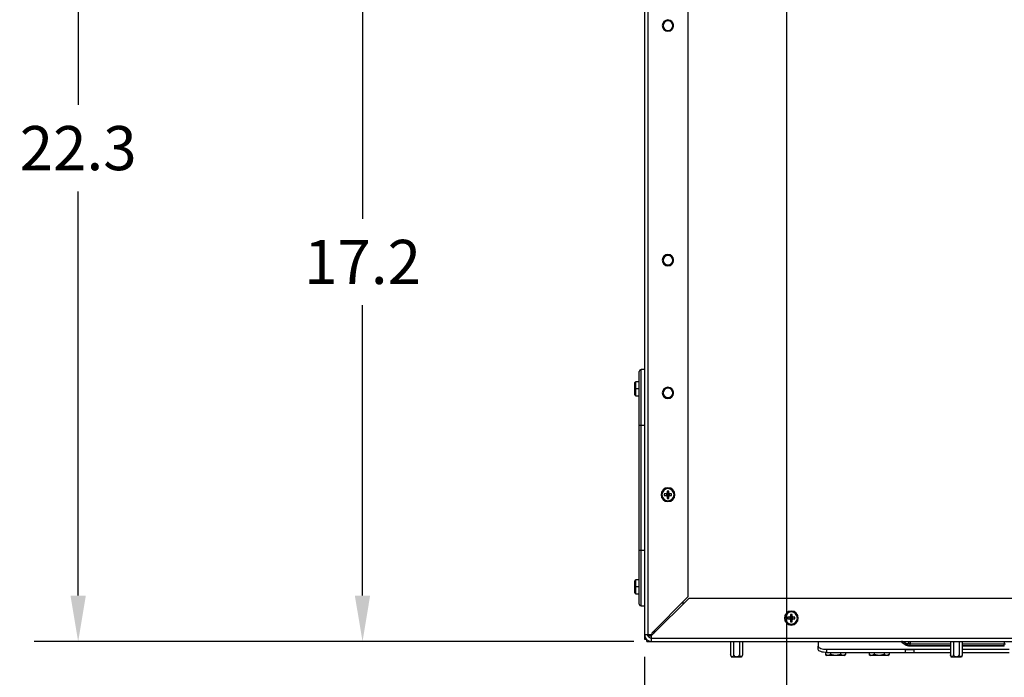
# Model space of a CAD drawing. Units: inches. Extents: x 15.1 to 28.9, y 104 to 121.8.
# Drawn here: x 19.3 to 22, y 106 to 107.9 of the extents above; entities that cross this region are included whole.
import ezdxf

# ---------------------------------------------------------------- set-up
doc = ezdxf.new("R2010")
doc.units = ezdxf.units.IN
doc.header["$MEASUREMENT"] = 0
doc.header["$PDSIZE"] = -1
doc.styles.add('SLDTEXTSTYLE0', font='romans.shx', dxfattribs={"width": 0.75})
doc.dimstyles.get("Standard").update_dxf_attribs({"dimtxt": 0.18, "dimasz": 0.18, "dimexe": 0.18, "dimexo": 0.0625, "dimgap": 0.09, "dimtad": 0, "dimtih": 1, "dimtoh": 1, "dimdec": 4, "dimzin": 0, "dimdsep": 46, "dimtxsty": 'Standard', "dimcen": 0.09, "dimadec": 0, "dimazin": 0, "dimtfac": 1, "dimtdec": 4, "dimtofl": 0, "dimtmove": 0, "dimatfit": 3, "dimfxl": 1, "dimtolj": 1, "dimtzin": 0, "dimarcsym": 0})

# ---------------------------------------------------------------- blocks, each defined once
blk = doc.blocks.new('*D57')
at = {"color": 0, "lineweight": -2, "transparency": 16777216}
for p, q in [((21.0865, 108.2544), (20.1006, 108.2544)), ((20.2256, 108.1244), (20.2256, 107.3017)), ((20.2256, 106.2339), (20.2256, 107.0567)), ((20.9941, 106.1039), (20.1006, 106.1039))]:
    blk.add_line(p, q, dxfattribs=at)
at = {"color": 0, "transparency": 16777216}
for points in [[(20.2039, 108.1244), (20.2472, 108.1244), (20.2256, 108.2544)], [(20.2039, 106.2339), (20.2472, 106.2339), (20.2256, 106.1039)]]:
    blk.add_solid(points, dxfattribs=at)
at = {"layer": 'Defpoints', "color": 0, "transparency": 16777216}
for p in [(20.2256, 108.2544), (21.1365, 108.2544), (21.0441, 106.1039)]:
    blk.add_point(p, dxfattribs=at)
at = {"color": 0, "transparency": 16777216, "insert": (20.2256, 107.1792), "char_height": 0.125, "attachment_point": 5, "style": 'SLDTEXTSTYLE0'}
blk.add_mtext('\\A1;17.2', dxfattribs=at)
blk = doc.blocks.new('*D58')
at = {"color": 0, "lineweight": -2, "transparency": 16777216}
for p, q in [((21.1614, 108.8992), (19.2951, 108.8992)), ((19.4201, 108.7692), (19.4201, 107.6241)), ((19.4201, 106.2339), (19.4201, 107.3791)), ((20.9813, 106.1039), (19.2951, 106.1039))]:
    blk.add_line(p, q, dxfattribs=at)
at = {"color": 0, "transparency": 16777216}
for points in [[(19.3984, 108.7692), (19.4418, 108.7692), (19.4201, 108.8992)], [(19.3984, 106.2339), (19.4418, 106.2339), (19.4201, 106.1039)]]:
    blk.add_solid(points, dxfattribs=at)
at = {"layer": 'Defpoints', "color": 0, "transparency": 16777216}
for p in [(19.4201, 108.8992), (21.2114, 108.8992), (21.0313, 106.1039)]:
    blk.add_point(p, dxfattribs=at)
at = {"color": 0, "transparency": 16777216, "insert": (19.4201, 107.5016), "char_height": 0.125, "attachment_point": 5, "style": 'SLDTEXTSTYLE0'}
blk.add_mtext('\\A1;22.3', dxfattribs=at)
blk = doc.blocks.new('*D60')
at = {"color": 0, "lineweight": -2, "transparency": 16777216}
for p, q in [((21.4263, 107.9146), (21.4263, 105.5303)), ((21.0244, 106.0608), (21.0244, 105.5303)), ((20.8944, 105.6553), (20.7644, 105.6553)), ((21.5563, 105.6553), (21.6863, 105.6553))]:
    blk.add_line(p, q, dxfattribs=at)
at = {"color": 0, "transparency": 16777216}
for points in [[(20.8944, 105.6769), (20.8944, 105.6336), (21.0244, 105.6553)], [(21.5563, 105.6769), (21.5563, 105.6336), (21.4263, 105.6553)]]:
    blk.add_solid(points, dxfattribs=at)
at = {"layer": 'Defpoints', "color": 0, "transparency": 16777216}
for p in [(21.4263, 107.9646), (21.0244, 106.1108), (21.4263, 105.6553)]:
    blk.add_point(p, dxfattribs=at)
at = {"color": 0, "transparency": 16777216, "insert": (21.2254, 105.6553), "char_height": 0.125, "attachment_point": 5, "style": 'SLDTEXTSTYLE0'}
blk.add_mtext('\\A1;3.2', dxfattribs=at)
blk = doc.blocks.new('*D61')
at = {"color": 0, "lineweight": -2, "transparency": 16777216}
for p, q in [((23.3292, 106.0956), (23.3292, 104.8983)), ((21.0244, 106.0608), (21.0244, 104.8983)), ((21.1544, 105.0233), (21.9784, 105.0233)), ((23.1992, 105.0233), (22.3752, 105.0233))]:
    blk.add_line(p, q, dxfattribs=at)
at = {"color": 0, "transparency": 16777216}
for points in [[(21.1544, 105.045), (21.1544, 105.0016), (21.0244, 105.0233)], [(23.1992, 105.045), (23.1992, 105.0016), (23.3292, 105.0233)]]:
    blk.add_solid(points, dxfattribs=at)
at = {"layer": 'Defpoints', "color": 0, "transparency": 16777216}
for p in [(23.3292, 106.1456), (21.0244, 106.1108), (23.3292, 105.0233)]:
    blk.add_point(p, dxfattribs=at)
at = {"color": 0, "transparency": 16777216, "insert": (22.1768, 105.0233), "char_height": 0.125, "attachment_point": 5, "style": 'SLDTEXTSTYLE0'}
blk.add_mtext('\\A1;18.4', dxfattribs=at)
blk = doc.blocks.new('*D62')
at = {"color": 0, "lineweight": -2, "transparency": 16777216}
for p, q in [((23.7821, 106.6673), (23.7821, 104.4221)), ((21.0244, 106.0608), (21.0244, 104.4221)), ((21.1544, 104.5471), (22.2004, 104.5471)), ((23.6521, 104.5471), (22.6061, 104.5471))]:
    blk.add_line(p, q, dxfattribs=at)
at = {"color": 0, "transparency": 16777216}
for points in [[(21.1544, 104.5688), (21.1544, 104.5254), (21.0244, 104.5471)], [(23.6521, 104.5688), (23.6521, 104.5254), (23.7821, 104.5471)]]:
    blk.add_solid(points, dxfattribs=at)
at = {"layer": 'Defpoints', "color": 0, "transparency": 16777216}
for p in [(23.7821, 106.7173), (21.0244, 106.1108), (23.7821, 104.5471)]:
    blk.add_point(p, dxfattribs=at)
at = {"color": 0, "transparency": 16777216, "insert": (22.4033, 104.5471), "char_height": 0.125, "width": 0.258929, "attachment_point": 5, "style": 'SLDTEXTSTYLE0'}
blk.add_mtext('\\A1;22.0', dxfattribs=at)
blk = doc.blocks.new('*D63')
at = {"color": 0, "lineweight": -2, "transparency": 16777216}
for p, q in [((21.0244, 106.0608), (21.0244, 103.9726)), ((24.174, 106.0608), (24.174, 103.9726)), ((21.1544, 104.0976), (22.4098, 104.0976)), ((24.044, 104.0976), (22.7887, 104.0976))]:
    blk.add_line(p, q, dxfattribs=at)
at = {"color": 0, "transparency": 16777216}
for points in [[(21.1544, 104.1193), (21.1544, 104.076), (21.0244, 104.0976)], [(24.044, 104.1193), (24.044, 104.076), (24.174, 104.0976)]]:
    blk.add_solid(points, dxfattribs=at)
at = {"layer": 'Defpoints', "color": 0, "transparency": 16777216}
for p in [(21.0244, 106.1108), (24.174, 106.1108), (24.174, 104.0976)]:
    blk.add_point(p, dxfattribs=at)
at = {"color": 0, "transparency": 16777216, "insert": (22.5992, 104.0976), "char_height": 0.125, "width": 0.285714, "attachment_point": 5, "style": 'SLDTEXTSTYLE0'}
blk.add_mtext('\\A1;25.1', dxfattribs=at)
blk = doc.blocks.new('*D74')
at = {"color": 0, "lineweight": -2, "transparency": 16777216}
for p, q in [((21.4263, 107.9146), (21.4263, 105.5303)), ((23.4934, 107.249), (23.4934, 105.5303)), ((21.5563, 105.6553), (22.2637, 105.6553)), ((23.3634, 105.6553), (22.656, 105.6553))]:
    blk.add_line(p, q, dxfattribs=at)
at = {"color": 0, "transparency": 16777216}
for points in [[(21.5563, 105.6769), (21.5563, 105.6336), (21.4263, 105.6553)], [(23.3634, 105.6769), (23.3634, 105.6336), (23.4934, 105.6553)]]:
    blk.add_solid(points, dxfattribs=at)
at = {"layer": 'Defpoints', "color": 0, "transparency": 16777216}
for p in [(21.4263, 107.9646), (23.4934, 107.299), (23.4934, 105.6553)]:
    blk.add_point(p, dxfattribs=at)
at = {"color": 0, "transparency": 16777216, "insert": (22.4598, 105.6553), "char_height": 0.125, "attachment_point": 5, "style": 'SLDTEXTSTYLE0'}
blk.add_mtext('\\A1;16.5', dxfattribs=at)

msp = doc.modelspace()

# ---------------------------------------------------------------- linework, layer by layer
at = {"color": 7, "linetype": 'Continuous', "lineweight": 25}
for p, q in [((21.0244, 108.6266), (21.0244, 106.1236)), ((21.0343, 108.6266), (21.0343, 106.1236)), ((21.1475, 108.602), (21.1475, 106.2304)), ((21.0852, 107.8633), (21.0909, 107.8633)), ((21.0909, 107.8337), (21.0849, 107.8337)), ((21.0852, 107.1989), (21.0909, 107.1989)), ((21.0909, 107.1694), (21.0849, 107.1694)), ((21.0097, 106.7166), (21.0097, 106.8692)), ((21.0244, 106.8741), (21.0146, 106.8741)), ((20.9974, 106.82), (20.9974, 106.8372)), ((21.0087, 106.8396), (20.9998, 106.8396)), ((20.9974, 106.82), (20.9998, 106.82)), ((20.9974, 106.8027), (20.9974, 106.82)), ((21.0087, 106.82), (20.9998, 106.82)), ((21.0097, 106.82), (21.0087, 106.82)), ((21.0852, 106.8229), (21.0909, 106.8229)), ((20.9998, 106.8003), (21.0087, 106.8003)), ((21.0909, 106.7934), (21.0849, 106.7934)), ((21.0097, 106.3623), (21.0097, 106.7166)), ((21.0097, 106.7166), (21.0146, 106.7166)), ((21.0146, 106.3623), (21.0146, 106.7166)), ((21.0146, 106.7166), (21.0244, 106.7166)), ((21.086, 106.5222), (21.0805, 106.5222)), ((21.0805, 106.5222), (21.0805, 106.5173)), ((21.0872, 106.5222), (21.0872, 106.5173)), ((21.0909, 106.5198), (21.0872, 106.5222)), ((21.0909, 106.5198), (21.0874, 106.5222)), ((21.0933, 106.5301), (21.0884, 106.5301)), ((21.0884, 106.5301), (21.0884, 106.5247)), ((21.0933, 106.5234), (21.0884, 106.5234)), ((21.0909, 106.5198), (21.0884, 106.5234)), ((21.0909, 106.5198), (21.0884, 106.5232)), ((21.0909, 106.5198), (21.0933, 106.5234)), ((21.0909, 106.5198), (21.0933, 106.5232)), ((21.0909, 106.5198), (21.0943, 106.5222)), ((21.0909, 106.5198), (21.0945, 106.5222)), ((21.0933, 106.5247), (21.0933, 106.5301)), ((21.0945, 106.5173), (21.0945, 106.5222)), ((21.1012, 106.5222), (21.0958, 106.5222)), ((21.1012, 106.5173), (21.1012, 106.5222)), ((21.0737, 106.5198), (21.0712, 106.5198)), ((21.0805, 106.5173), (21.086, 106.5173)), ((21.0909, 106.5198), (21.0872, 106.5173)), ((21.0909, 106.5198), (21.0874, 106.5173)), ((21.0909, 106.5198), (21.0884, 106.5163)), ((21.0909, 106.5198), (21.0884, 106.5161)), ((21.0884, 106.5161), (21.0933, 106.5161)), ((21.0884, 106.5148), (21.0884, 106.5094)), ((21.0884, 106.5094), (21.0933, 106.5094)), ((21.0909, 106.5198), (21.0933, 106.5163)), ((21.0909, 106.5198), (21.0943, 106.5173)), ((21.0909, 106.5198), (21.0945, 106.5173)), ((21.0909, 106.5198), (21.0933, 106.5161)), ((21.0933, 106.5094), (21.0933, 106.5148)), ((21.0958, 106.5173), (21.1012, 106.5173)), ((21.1081, 106.5198), (21.1106, 106.5198)), ((21.0097, 106.2097), (21.0097, 106.3623)), ((21.0097, 106.3623), (21.0146, 106.3623)), ((21.0146, 106.3623), (21.0244, 106.3623)), ((20.9974, 106.2589), (20.9974, 106.2762)), ((21.0087, 106.2786), (20.9998, 106.2786)), ((20.9974, 106.2417), (20.9974, 106.2589)), ((20.9974, 106.2589), (20.9998, 106.2589)), ((21.0087, 106.2589), (20.9998, 106.2589)), ((21.0097, 106.2589), (21.0087, 106.2589)), ((20.9998, 106.2393), (21.0087, 106.2393)), ((21.1475, 106.2304), (21.0448, 106.1278)), ((21.151, 106.227), (21.0483, 106.1243)), ((21.1327, 106.2157), (21.1327, 106.2087)), ((21.151, 106.227), (24.0475, 106.227)), ((21.0146, 106.2048), (21.0244, 106.2048)), ((21.4231, 106.1704), (21.4206, 106.1704)), ((21.4354, 106.1728), (21.43, 106.1728)), ((21.43, 106.1728), (21.43, 106.1679)), ((21.43, 106.1679), (21.4354, 106.1679)), ((21.4366, 106.1728), (21.4366, 106.1679)), ((21.4403, 106.1704), (21.4366, 106.1728)), ((21.4403, 106.1704), (21.4366, 106.1679)), ((21.4403, 106.1704), (21.4368, 106.1728)), ((21.4403, 106.1704), (21.4368, 106.1679)), ((21.4427, 106.1807), (21.4378, 106.1807)), ((21.4378, 106.1807), (21.4378, 106.1753)), ((21.4427, 106.174), (21.4378, 106.174)), ((21.4403, 106.1704), (21.4378, 106.174)), ((21.4403, 106.1704), (21.4378, 106.1738)), ((21.4403, 106.1704), (21.4378, 106.1669)), ((21.4403, 106.1704), (21.4378, 106.1667)), ((21.4378, 106.1667), (21.4427, 106.1667)), ((21.4378, 106.1654), (21.4378, 106.16)), ((21.4378, 106.16), (21.4427, 106.16)), ((21.4403, 106.1704), (21.4427, 106.174)), ((21.4403, 106.1704), (21.4427, 106.1738)), ((21.4403, 106.1704), (21.4437, 106.1728)), ((21.4403, 106.1704), (21.4439, 106.1728)), ((21.4403, 106.1704), (21.4437, 106.1679)), ((21.4403, 106.1704), (21.4439, 106.1679)), ((21.4403, 106.1704), (21.4427, 106.1669)), ((21.4403, 106.1704), (21.4427, 106.1667)), ((21.4427, 106.1753), (21.4427, 106.1807)), ((21.4427, 106.16), (21.4427, 106.1654)), ((21.4439, 106.1679), (21.4439, 106.1728)), ((21.4506, 106.1728), (21.4452, 106.1728)), ((21.4452, 106.1679), (21.4506, 106.1679)), ((21.4506, 106.1679), (21.4506, 106.1728)), ((21.4575, 106.1704), (21.46, 106.1704)), ((21.0473, 106.1303), (21.0525, 106.132)), ((21.0508, 106.1268), (21.0525, 106.132)), ((21.0244, 106.1236), (21.0244, 106.1108)), ((21.0244, 106.1236), (21.0343, 106.1236)), ((21.0244, 106.1108), (21.0292, 106.1108)), ((21.0313, 106.1039), (21.0313, 106.1086)), ((21.0313, 106.1039), (21.0441, 106.1039)), ((21.0343, 106.1187), (21.0343, 106.1236)), ((21.0343, 106.1236), (21.0435, 106.1236)), ((21.0441, 106.1187), (21.0343, 106.1187)), ((21.0435, 106.1236), (21.0441, 106.1236)), ((21.0448, 106.1243), (21.0441, 106.1236)), ((21.0441, 106.123), (21.0441, 106.1236)), ((21.0441, 106.1138), (21.0441, 106.123)), ((21.0441, 106.1138), (24.1544, 106.1138)), ((21.0441, 106.1039), (21.0441, 106.1138)), ((21.0441, 106.1039), (24.1544, 106.1039)), ((21.2685, 106.1039), (21.2685, 106.0662)), ((21.2769, 106.1039), (21.2769, 106.0662)), ((21.2936, 106.1039), (21.2936, 106.0662)), ((21.302, 106.1039), (21.302, 106.0662)), ((21.5166, 106.1027), (21.5166, 106.1039)), ((21.7529, 106.1039), (21.7536, 106.1039)), ((21.7768, 106.1039), (21.7768, 106.0978)), ((21.891, 106.1039), (21.891, 106.0662)), ((21.8994, 106.1039), (21.8994, 106.0662)), ((21.9162, 106.1039), (21.9162, 106.0662)), ((21.9246, 106.1039), (21.9246, 106.0662)), ((22.0437, 106.1039), (22.0437, 106.0978)), ((21.5166, 106.1027), (21.5166, 106.0905)), ((21.7531, 106.1027), (21.5166, 106.1027)), ((21.5166, 106.0812), (21.5166, 106.0905)), ((21.5412, 106.0728), (21.5412, 106.082)), ((21.5412, 106.082), (21.7626, 106.082)), ((21.7626, 106.0814), (21.7626, 106.082)), ((21.7626, 106.0814), (21.7626, 106.0716)), ((21.7626, 106.0814), (21.7872, 106.0814)), ((21.7639, 106.0988), (21.7637, 106.0991)), ((21.7648, 106.0978), (21.7653, 106.0978)), ((21.7734, 106.0978), (21.7768, 106.0978)), ((21.7768, 106.0916), (21.7768, 106.0978)), ((21.7768, 106.0907), (21.7768, 106.0916)), ((21.891, 106.0916), (21.7768, 106.0916)), ((21.7872, 106.0814), (21.7872, 106.0716)), ((21.891, 106.0814), (21.7872, 106.0814)), ((22.0437, 106.0916), (21.9246, 106.0916)), ((22.0579, 106.0814), (21.9246, 106.0814)), ((22.0437, 106.0916), (22.0437, 106.0978)), ((22.0437, 106.0978), (22.0471, 106.0978)), ((22.0437, 106.0907), (22.0437, 106.0916)), ((21.2685, 106.0662), (21.2709, 106.0596)), ((21.2996, 106.0596), (21.2709, 106.0596)), ((21.302, 106.0662), (21.2996, 106.0596)), ((21.5374, 106.0729), (21.5374, 106.0667)), ((21.5374, 106.0668), (21.5412, 106.0645)), ((21.5445, 106.0645), (21.5374, 106.0667)), ((21.5412, 106.0728), (21.7626, 106.0728)), ((21.5445, 106.0645), (21.5412, 106.0645)), ((21.5516, 106.0667), (21.5445, 106.0645)), ((21.5658, 106.0645), (21.5445, 106.0645)), ((21.5516, 106.0728), (21.5516, 106.0667)), ((21.5658, 106.0645), (21.5516, 106.0667)), ((21.58, 106.0667), (21.5658, 106.0645)), ((21.5871, 106.0645), (21.5658, 106.0645)), ((21.58, 106.0728), (21.58, 106.0667)), ((21.5871, 106.0645), (21.58, 106.0667)), ((21.5942, 106.0667), (21.5871, 106.0645)), ((21.5904, 106.0645), (21.5871, 106.0645)), ((21.5904, 106.0645), (21.5942, 106.0668)), ((21.5942, 106.0728), (21.5942, 106.0667)), ((21.6604, 106.0728), (21.6604, 106.0667)), ((21.6604, 106.0668), (21.6642, 106.0645)), ((21.6675, 106.0645), (21.6604, 106.0667)), ((21.6675, 106.0645), (21.6642, 106.0645)), ((21.6746, 106.0667), (21.6675, 106.0645)), ((21.6888, 106.0645), (21.6675, 106.0645)), ((21.6746, 106.0728), (21.6746, 106.0667)), ((21.6888, 106.0645), (21.6746, 106.0667)), ((21.703, 106.0667), (21.6888, 106.0645)), ((21.7101, 106.0645), (21.6888, 106.0645)), ((21.703, 106.0728), (21.703, 106.0667)), ((21.7101, 106.0645), (21.703, 106.0667)), ((21.7172, 106.0667), (21.7101, 106.0645)), ((21.7134, 106.0645), (21.7101, 106.0645)), ((21.7134, 106.0645), (21.7172, 106.0668)), ((21.7172, 106.0728), (21.7172, 106.0667)), ((21.7872, 106.0716), (21.7626, 106.0716)), ((21.891, 106.0716), (21.7872, 106.0716)), ((21.891, 106.0662), (21.8934, 106.0596)), ((21.9222, 106.0596), (21.8934, 106.0596)), ((21.9246, 106.0662), (21.9222, 106.0596)), ((22.0579, 106.0716), (21.9246, 106.0716))]:
    msp.add_line(p, q, dxfattribs=at)
at = {"color": 8, "linetype": 'Continuous', "lineweight": 25}
for p, q in [((21.0909, 107.8645), (21.0909, 107.862)), ((21.0909, 107.8325), (21.0909, 107.835)), ((21.0909, 107.2001), (21.0909, 107.1977)), ((21.0909, 107.1681), (21.0909, 107.1706)), ((21.0146, 106.7166), (21.0146, 106.8741)), ((20.9998, 106.82), (20.9998, 106.8396)), ((21.0087, 106.8396), (21.0087, 106.82)), ((20.9998, 106.8003), (20.9998, 106.82)), ((21.0087, 106.82), (21.0087, 106.8003)), ((21.0909, 106.8241), (21.0909, 106.8217)), ((21.0909, 106.7922), (21.0909, 106.7946)), ((21.0146, 106.2048), (21.0146, 106.3623)), ((20.9998, 106.2589), (20.9998, 106.2786)), ((21.0087, 106.2786), (21.0087, 106.2589)), ((20.9998, 106.2393), (20.9998, 106.2589)), ((21.0087, 106.2589), (21.0087, 106.2393)), ((21.0525, 106.132), (21.0525, 106.1355)), ((21.056, 106.132), (21.0525, 106.132)), ((21.7531, 106.1027), (21.7529, 106.1036)), ((21.7626, 106.082), (21.891, 106.082)), ((21.7768, 106.0978), (21.891, 106.0978)), ((21.891, 106.0907), (21.7768, 106.0907)), ((21.9246, 106.0978), (22.0437, 106.0978)), ((22.0437, 106.0907), (21.9246, 106.0907)), ((21.9246, 106.082), (22.0579, 106.082))]:
    msp.add_line(p, q, dxfattribs=at)
at = {"color": 7, "linetype": 'Continuous', "lineweight": 25, "flags": 128}
for points in [[(21.5166, 106.0905), (21.517, 106.0888), (21.5184, 106.0872), (21.5207, 106.0858), (21.5238, 106.0845), (21.5275, 106.0835), (21.5318, 106.0827), (21.5364, 106.0822), (21.5412, 106.082)], [(21.5412, 106.0728), (21.5364, 106.073), (21.5318, 106.0734), (21.5275, 106.0742), (21.5238, 106.0753), (21.5207, 106.0765), (21.5184, 106.078), (21.517, 106.0796), (21.5166, 106.0812)]]:
    msp.add_lwpolyline(points, dxfattribs=at)
at = {"color": 7, "linetype": 'Continuous', "lineweight": 25}
for centre, radius, start, end in [((21.0909, 107.8485), 0.016, 0, 180), ((21.0909, 107.8485), 0.0135, 90, 270), ((21.0909, 107.8485), 0.0135, 270, 90), ((21.0909, 107.8485), 0.016, 180, 0), ((21.0909, 107.1841), 0.016, 0, 180), ((21.0909, 107.1841), 0.0135, 90, 270), ((21.0909, 107.1841), 0.0135, 270, 90), ((21.0909, 107.1841), 0.016, 180, 0), ((21.0146, 106.8692), 0.00492, 90, 180), ((20.9998, 106.8372), 0.00246, 90, 180), ((21.0087, 106.8387), 0.000984, 0, 90), ((20.9998, 106.8027), 0.00246, 180, 270), ((21.0087, 106.8013), 0.000984, 270, 0), ((21.0909, 106.8082), 0.016, 0, 180), ((21.0909, 106.8082), 0.016, 180, 0), ((21.0909, 106.8082), 0.0135, 90, 270), ((21.0909, 106.8082), 0.0135, 270, 90), ((21.0909, 106.5198), 0.0197, 0, 180), ((21.0909, 106.5198), 0.0172, 0, 180), ((21.0909, 106.5198), 0.0197, 180, 0), ((21.0909, 106.5198), 0.0172, 180, 0), ((20.9998, 106.2762), 0.00246, 90, 180), ((21.0087, 106.2776), 0.000984, 0, 90), ((20.9998, 106.2417), 0.00246, 180, 270), ((21.0087, 106.2402), 0.000984, 270, 0), ((21.0146, 106.2097), 0.00492, 180, 270), ((21.4403, 106.1704), 0.0197, 0, 180), ((21.4403, 106.1704), 0.0172, 0, 180), ((21.4403, 106.1704), 0.0197, 180, 0), ((21.4403, 106.1704), 0.0172, 180, 0), ((21.0441, 106.1236), 0.0197, 180, 270), ((21.0441, 106.1236), 0.00984, 180, 269.9981), ((21.0465, 106.126), 0.00246, 135, 225), ((21.0465, 106.126), 0.00246, 225, 315), ((21.7545, 106.0896), 0.0132, 37.3425, 96.0991), ((21.7529, 106.0892), 0.0148, 35.6853, 64.9225), ((21.7694, 106.1084), 0.0114, 249.1913, 290.8087)]:
    msp.add_arc(centre, radius, start, end, dxfattribs=at)
for points, knots in [([(21.0909, 107.8633), (21.0928, 107.863), (21.0967, 107.8626), (21.1016, 107.8592), (21.1049, 107.8543), (21.106, 107.8485), (21.1049, 107.8427), (21.1016, 107.8378), (21.0967, 107.8344), (21.0928, 107.834), (21.0909, 107.8337)], [0, 0, 0, 0, 0.124999, 0.25, 0.375001, 0.5, 0.624999, 0.75, 0.875001, 1, 1, 1, 1]), ([(21.0909, 107.1989), (21.0928, 107.1987), (21.0967, 107.1982), (21.1016, 107.1948), (21.1049, 107.1899), (21.106, 107.1841), (21.1049, 107.1783), (21.1016, 107.1735), (21.0967, 107.17), (21.0928, 107.1696), (21.0909, 107.1694)], [0, 0, 0, 0, 0.124999, 0.25, 0.375, 0.499999, 0.625, 0.75, 0.875001, 1, 1, 1, 1]), ([(21.0909, 106.8229), (21.0928, 106.8227), (21.0967, 106.8223), (21.1016, 106.8188), (21.1049, 106.814), (21.106, 106.8082), (21.1049, 106.8023), (21.1016, 106.7975), (21.0967, 106.7941), (21.0928, 106.7936), (21.0909, 106.7934)], [0, 0, 0, 0, 0.124999, 0.25, 0.375, 0.500001, 0.625, 0.75, 0.875001, 1, 1, 1, 1]), ([(21.086, 106.5222), (21.0863, 106.5223), (21.0869, 106.5223), (21.0877, 106.5229), (21.0883, 106.5237), (21.0884, 106.5244), (21.0884, 106.5247)], [0, 0, 0, 0, 0.249795, 0.499961, 0.749815, 1, 1, 1, 1]), ([(21.0933, 106.5247), (21.0934, 106.5244), (21.0934, 106.5237), (21.094, 106.5229), (21.0948, 106.5223), (21.0955, 106.5223), (21.0958, 106.5222)], [0, 0, 0, 0, 0.2498062, 0.49995, 0.7497969, 1, 1, 1, 1]), ([(21.0884, 106.5148), (21.0884, 106.5152), (21.0883, 106.5158), (21.0877, 106.5166), (21.0869, 106.5172), (21.0863, 106.5173), (21.086, 106.5173)], [0, 0, 0, 0, 0.24981, 0.499979, 0.74983, 1, 1, 1, 1]), ([(21.0958, 106.5173), (21.0955, 106.5173), (21.0948, 106.5172), (21.094, 106.5166), (21.0934, 106.5158), (21.0934, 106.5152), (21.0933, 106.5148)], [0, 0, 0, 0, 0.249829, 0.499991, 0.749819, 1, 1, 1, 1]), ([(21.4354, 106.1728), (21.4357, 106.1729), (21.4363, 106.1729), (21.4371, 106.1735), (21.4377, 106.1743), (21.4378, 106.175), (21.4378, 106.1753)], [0, 0, 0, 0, 0.2498109, 0.4999731, 0.7498144, 1, 1, 1, 1]), ([(21.4378, 106.1654), (21.4378, 106.1658), (21.4377, 106.1664), (21.4371, 106.1672), (21.4363, 106.1678), (21.4357, 106.1679), (21.4354, 106.1679)], [0, 0, 0, 0, 0.24981, 0.499967, 0.749815, 1, 1, 1, 1]), ([(21.4427, 106.1753), (21.4428, 106.175), (21.4428, 106.1743), (21.4434, 106.1735), (21.4442, 106.1729), (21.4449, 106.1729), (21.4452, 106.1728)], [0, 0, 0, 0, 0.249811, 0.499968, 0.749815, 1, 1, 1, 1]), ([(21.4452, 106.1679), (21.4449, 106.1679), (21.4442, 106.1678), (21.4434, 106.1672), (21.4428, 106.1664), (21.4428, 106.1658), (21.4427, 106.1654)], [0, 0, 0, 0, 0.2498107, 0.4999734, 0.7498146, 1, 1, 1, 1]), ([(21.0435, 106.1236), (21.0435, 106.1236), (21.0435, 106.1236), (21.0435, 106.1236), (21.0435, 106.1236), (21.0435, 106.1236), (21.0434, 106.1236), (21.0435, 106.1236), (21.0435, 106.1236), (21.0435, 106.1236)], [0, 0, 0, 0, 0.112491, 0.250048, 0.43764, 0.500177, 0.689046, 0.855621, 1, 1, 1, 1]), ([(21.0441, 106.123), (21.0441, 106.123), (21.0441, 106.123), (21.0441, 106.1229), (21.0441, 106.1229), (21.0441, 106.123), (21.0441, 106.123)], [0, 0, 0, 0, 0.250083, 0.500167, 0.750139, 1, 1, 1, 1]), ([(21.7625, 106.1003), (21.7618, 106.1009), (21.7603, 106.102), (21.7577, 106.1031), (21.7551, 106.1038), (21.7532, 106.1038), (21.7523, 106.1038)], [0, 0, 0, 0, 0.252153, 0.505813, 0.756485, 1, 1, 1, 1]), ([(21.7539, 106.1039), (21.755, 106.1038), (21.7572, 106.1037), (21.7604, 106.1024), (21.7632, 106.1005), (21.7646, 106.0987), (21.7653, 106.0978)], [0, 0, 0, 0, 0.250001, 0.500001, 0.749999, 1, 1, 1, 1]), ([(21.77, 106.1039), (21.7703, 106.1038), (21.771, 106.1037), (21.7719, 106.1024), (21.7728, 106.1005), (21.7732, 106.0987), (21.7734, 106.0978)], [0, 0, 0, 0, 0.249994, 0.500001, 0.750003, 1, 1, 1, 1]), ([(21.7768, 106.0907), (21.7755, 106.0908), (21.7728, 106.0909), (21.7691, 106.0917), (21.7657, 106.0928), (21.7615, 106.0948), (21.7568, 106.0982), (21.7544, 106.1011), (21.7531, 106.1027)], [0, 0, 0, 0, 0.086376, 0.18221, 0.28421, 0.402643, 0.669189, 1, 1, 1, 1]), ([(21.7638, 106.0991), (21.7633, 106.0995), (21.7625, 106.1004), (21.7616, 106.101), (21.7611, 106.1013)], [0, 0, 0, 0, 0.4848025, 1, 1, 1, 1]), ([(21.765, 106.0976), (21.7649, 106.0977), (21.7649, 106.0977), (21.7649, 106.0977), (21.7649, 106.0978)], [0, 0, 0, 0, 0.772163, 1, 1, 1, 1]), ([(21.7768, 106.0916), (21.7765, 106.0916), (21.7758, 106.0916), (21.7744, 106.0918), (21.7719, 106.0923), (21.7677, 106.0943), (21.7661, 106.0962), (21.765, 106.0976)], [0, 0, 0, 0, 0.026294, 0.055626, 0.130585, 0.342369, 1, 1, 1, 1]), ([(21.7653, 106.0978), (21.7656, 106.098), (21.766, 106.0984), (21.7678, 106.0986), (21.7703, 106.0984), (21.7724, 106.098), (21.7734, 106.0978)], [0, 0, 0, 0, 0.262072, 0.498658, 0.736205, 1, 1, 1, 1]), ([(21.2769, 106.0662), (21.2764, 106.0651), (21.2756, 106.063), (21.2744, 106.0609), (21.2732, 106.06), (21.2721, 106.06), (21.271, 106.061), (21.2697, 106.0632), (21.2689, 106.0651), (21.2685, 106.0662)], [0, 0, 0, 0, 0.204793, 0.360969, 0.456042, 0.5406, 0.655248, 0.805871, 1, 1, 1, 1]), ([(21.2936, 106.0662), (21.2928, 106.0651), (21.2912, 106.063), (21.2886, 106.0609), (21.2863, 106.06), (21.2842, 106.06), (21.2818, 106.061), (21.2792, 106.0632), (21.2777, 106.0651), (21.2769, 106.0662)], [0, 0, 0, 0, 0.204681, 0.360796, 0.455813, 0.540266, 0.654924, 0.805637, 1, 1, 1, 1]), ([(21.302, 106.0662), (21.3016, 106.0651), (21.3008, 106.063), (21.2995, 106.0609), (21.2983, 106.06), (21.2973, 106.06), (21.2961, 106.061), (21.2948, 106.0632), (21.2941, 106.0651), (21.2936, 106.0662)], [0, 0, 0, 0, 0.205782, 0.362496, 0.457309, 0.541546, 0.656081, 0.806295, 1, 1, 1, 1]), ([(21.8994, 106.0662), (21.899, 106.0651), (21.8982, 106.063), (21.8969, 106.0609), (21.8958, 106.06), (21.8947, 106.06), (21.8935, 106.061), (21.8922, 106.0632), (21.8915, 106.0651), (21.891, 106.0662)], [0, 0, 0, 0, 0.204791, 0.360969, 0.45604, 0.540599, 0.655246, 0.805871, 1, 1, 1, 1]), ([(21.9162, 106.0662), (21.9153, 106.0651), (21.9137, 106.063), (21.9111, 106.0609), (21.9089, 106.06), (21.9067, 106.06), (21.9043, 106.061), (21.9018, 106.0632), (21.9003, 106.0651), (21.8994, 106.0662)], [0, 0, 0, 0, 0.204681, 0.360794, 0.455814, 0.540266, 0.654925, 0.805638, 1, 1, 1, 1]), ([(21.9246, 106.0662), (21.9241, 106.0651), (21.9233, 106.063), (21.922, 106.0609), (21.9209, 106.06), (21.9198, 106.06), (21.9186, 106.061), (21.9174, 106.0632), (21.9166, 106.0651), (21.9162, 106.0662)], [0, 0, 0, 0, 0.205784, 0.362496, 0.457311, 0.541546, 0.656082, 0.806295, 1, 1, 1, 1])]:
    msp.add_open_spline(points, degree=3, knots=knots, dxfattribs=at)

# ---------------------------------------------------------------- dimensions: what is measured, and where the dimension line sits
dim = msp.add_linear_dim(base=(19.4201, 108.8992), p1=(21.0313, 106.1039), p2=(21.2114, 108.8992), angle=90, text='22.3', dimstyle='Standard', override={"dimtxt": 0.125, "dimasz": 0.13, "dimexe": 0.125, "dimexo": 0.05, "dimgap": 0.06, "dimdec": 1, "dimlfac": 8, "dimzin": 1, "dimtxsty": 'SLDTEXTSTYLE0', "dimadec": 1, "dimtdec": 1, "dimtzin": 1})
dim.commit()
dim.dimension.update_dxf_attribs({"geometry": '*D58', "text_midpoint": (19.4201, 107.5016)})
dim = msp.add_linear_dim(base=(20.2256, 108.2544), p1=(21.0441, 106.1039), p2=(21.1365, 108.2544), angle=90, dimstyle='Standard', override={"dimtxt": 0.125, "dimasz": 0.13, "dimexe": 0.125, "dimexo": 0.05, "dimgap": 0.06, "dimdec": 1, "dimlfac": 8, "dimzin": 1, "dimtxsty": 'SLDTEXTSTYLE0', "dimadec": 1, "dimtdec": 1, "dimtzin": 1})
dim.commit()
dim.dimension.update_dxf_attribs({"geometry": '*D57', "text_midpoint": (20.2256, 107.1792)})
dim = msp.add_linear_dim(base=(21.4263, 105.6553), p1=(21.0244, 106.1108), p2=(21.4263, 107.9646), dimstyle='Standard', override={"dimtxt": 0.125, "dimasz": 0.13, "dimexe": 0.125, "dimexo": 0.05, "dimgap": 0.06, "dimdec": 1, "dimlfac": 8, "dimzin": 1, "dimtxsty": 'SLDTEXTSTYLE0', "dimadec": 1, "dimtdec": 1, "dimtzin": 1})
dim.commit()
dim.dimension.update_dxf_attribs({"geometry": '*D60', "text_midpoint": (21.2254, 105.6553), "dimtype": 160})
for base, p1, p2, picture, middle in [((23.4934, 105.6553), (21.4263, 107.9646), (23.4934, 107.299), '*D74', (22.4598, 105.6553)), ((23.3292, 105.0233), (21.0244, 106.1108), (23.3292, 106.1456), '*D61', (22.1768, 105.0233))]:
    dim = msp.add_linear_dim(base=base, p1=p1, p2=p2, dimstyle='Standard', override={"dimtxt": 0.125, "dimasz": 0.13, "dimexe": 0.125, "dimexo": 0.05, "dimgap": 0.06, "dimdec": 1, "dimlfac": 8, "dimzin": 1, "dimtxsty": 'SLDTEXTSTYLE0', "dimadec": 1, "dimtdec": 1, "dimtzin": 1})
    dim.commit()
    dim.dimension.update_dxf_attribs({"geometry": picture, "text_midpoint": middle})
for base, p2, text, picture, middle in [((23.7821, 104.5471), (23.7821, 106.7173), '22.0', '*D62', (22.4033, 104.5471)), ((24.174, 104.0976), (24.174, 106.1108), '25.1', '*D63', (22.5992, 104.0976))]:
    dim = msp.add_linear_dim(base=base, p1=(21.0244, 106.1108), p2=p2, text=text, dimstyle='Standard', override={"dimtxt": 0.125, "dimasz": 0.13, "dimexe": 0.125, "dimexo": 0.05, "dimgap": 0.06, "dimdec": 1, "dimlfac": 8, "dimzin": 1, "dimtxsty": 'SLDTEXTSTYLE0', "dimadec": 1, "dimtdec": 1, "dimtzin": 1})
    dim.commit()
    dim.dimension.update_dxf_attribs({"geometry": picture, "text_midpoint": middle})

doc.saveas('drawing.dxf')
